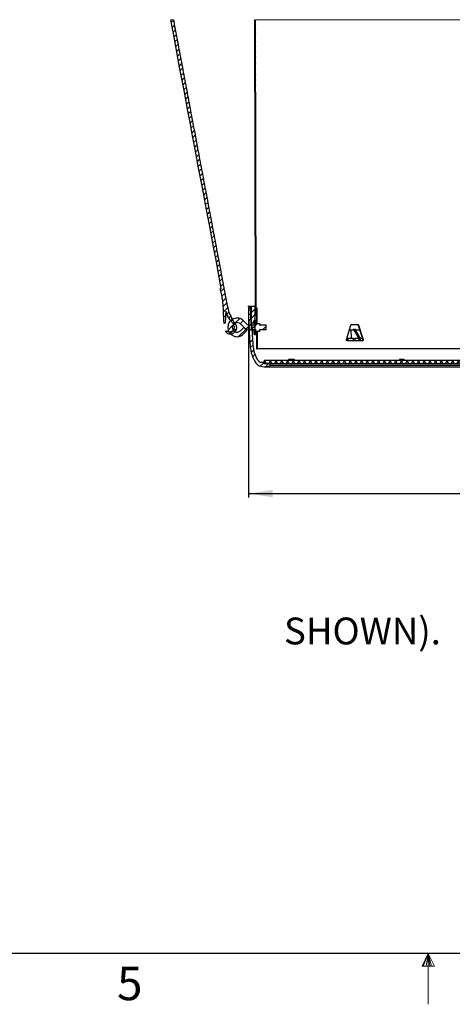
# Model space of a CAD drawing. Units: inches. Extents: x 2 to 154, y 1 to 99.
# Drawn here: x 65 to 78, y 1 to 32 of the extents above; entities that cross this region are included whole.
import ezdxf

# ---------------------------------------------------------------- set-up
doc = ezdxf.new("R2010")
doc.units = ezdxf.units.IN
doc.header["$MEASUREMENT"] = 0
doc.header["$PDSIZE"] = -1
doc.layers.add('SLD-0', color=7, linetype='Continuous')
doc.styles.add('SLDTEXTSTYLE0', font='TXT', dxfattribs={"width": 0.75})
doc.dimstyles.new('SLDDIMSTYLE0', dxfattribs={"dimtxt": 0.75, "dimasz": 0.13, "dimexe": 0, "dimexo": 0.0625, "dimgap": 0.1875, "dimtad": 0, "dimtih": 1, "dimtoh": 1, "dimdec": 0, "dimrnd": 1e-09, "dimzin": 12, "dimdsep": 46, "dimtxsty": 'SLDTEXTSTYLE0', "dimblk1": 'NONE', "dimblk2": 'NONE', "dimsah": 1, "dimcen": 0.09, "dimadec": 0, "dimazin": 3, "dimtfac": 1, "dimtofl": 0, "dimtmove": 0, "dimatfit": 3, "dimldrblk": 'NONE', "dimfxl": 0, "dimfrac": 2, "dimtolj": 1, "dimtzin": 12, "dimarcsym": 0})

# ---------------------------------------------------------------- blocks, each defined once
blk = doc.blocks.new('SW_HATCH_2')
at = {"layer": 'SLD-0', "color": 7, "linetype": 'Continuous', "lineweight": 18}
for p, q in [((-23.462, 0.049), (-23.531, -0.02)), ((0, 0), (-0.02, -0.02)), ((2.545, 0.07), (2.529, 0.054)), ((-23.434, -0.1), (-23.503, -0.169)), ((-23.406, -0.248), (-23.475, -0.318)), ((-20.914, -0.054), (-20.934, -0.074)), ((-20.914, -0.197), (-20.934, -0.177)), ((-20.913, -0.231), (-20.933, -0.251)), ((0, -0.074), (-0.02, -0.054)), ((0, -0.177), (-0.02, -0.197)), ((0, -0.251), (-0.02, -0.231)), ((2.549, -0.28), (2.447, -0.381)), ((2.59, -0.062), (2.488, -0.163)), ((-23.378, -0.397), (-23.447, -0.466)), ((-23.35, -0.546), (-23.419, -0.615)), ((-20.913, -0.374), (-20.933, -0.354)), ((-20.913, -0.407), (-20.933, -0.427)), ((-20.913, -0.551), (-20.933, -0.531)), ((-20.913, -0.584), (-20.933, -0.604)), ((-0.001, -0.354), (-0.021, -0.374)), ((-0.001, -0.531), (-0.021, -0.551)), ((2.508, -0.497), (2.407, -0.599)), ((-23.322, -0.695), (-23.391, -0.764)), ((-23.294, -0.844), (-23.363, -0.913)), ((-20.913, -0.76), (-20.933, -0.78)), ((-20.912, -0.905), (-20.932, -0.885)), ((-0.001, -0.885), (-0.022, -0.905)), ((-0.001, -0.708), (-0.021, -0.728)), ((-0.001, -0.78), (-0.021, -0.76)), ((2.467, -0.715), (2.366, -0.816)), ((-23.266, -0.993), (-23.336, -1.062)), ((-23.238, -1.141), (-23.308, -1.21)), ((-20.912, -0.937), (-20.932, -0.956)), ((-20.912, -1.082), (-20.932, -1.062)), ((-20.912, -1.113), (-20.932, -1.133)), ((-0.002, -0.956), (-0.022, -0.937)), ((-0.002, -1.062), (-0.022, -1.082)), ((2.385, -1.151), (2.284, -1.252)), ((2.426, -0.933), (2.325, -1.034)), ((-23.21, -1.29), (-23.28, -1.359)), ((-23.182, -1.439), (-23.252, -1.508)), ((-20.912, -1.26), (-20.932, -1.24)), ((-20.912, -1.289), (-20.932, -1.309)), ((-20.911, -1.466), (-20.931, -1.486)), ((-0.002, -1.24), (-0.022, -1.26)), ((-0.002, -1.417), (-0.022, -1.437)), ((-0.002, -1.486), (-0.022, -1.466)), ((2.344, -1.368), (2.243, -1.469)), ((-23.154, -1.588), (-23.224, -1.657)), ((-23.127, -1.737), (-23.196, -1.806)), ((-20.911, -1.614), (-20.931, -1.594)), ((-20.911, -1.642), (-20.931, -1.662)), ((-20.911, -1.791), (-20.931, -1.771)), ((-20.911, -1.819), (-20.931, -1.839)), ((-0.003, -1.594), (-0.023, -1.614)), ((-0.003, -1.662), (-0.023, -1.642)), ((-0.003, -1.771), (-0.023, -1.791)), ((2.262, -1.804), (2.161, -1.905)), ((2.303, -1.586), (2.202, -1.687)), ((-23.099, -1.885), (-23.168, -1.954)), ((-23.071, -2.034), (-23.14, -2.103)), ((-20.911, -1.968), (-20.931, -1.948)), ((-20.911, -1.995), (-20.93, -2.015)), ((-0.004, -2.125), (-0.024, -2.145)), ((-0.003, -1.948), (-0.023, -1.968)), ((2.221, -2.021), (2.12, -2.123)), ((-23.043, -2.183), (-23.112, -2.252)), ((-23.015, -2.332), (-23.084, -2.401)), ((-20.91, -2.172), (-20.93, -2.192)), ((-20.91, -2.322), (-20.93, -2.302)), ((-20.91, -2.348), (-20.93, -2.368)), ((-0.004, -2.192), (-0.024, -2.172)), ((-0.004, -2.302), (-0.024, -2.322)), ((-0.004, -2.368), (-0.024, -2.348)), ((2.18, -2.239), (2.079, -2.34)), ((-22.987, -2.481), (-23.056, -2.55)), ((-22.959, -2.629), (-23.028, -2.699)), ((-20.91, -2.499), (-20.93, -2.479)), ((-20.91, -2.525), (-20.93, -2.545)), ((-20.909, -2.676), (-20.929, -2.656)), ((-20.909, -2.701), (-20.929, -2.721)), ((-0.004, -2.479), (-0.024, -2.499)), ((-0.004, -2.656), (-0.024, -2.676)), ((2.099, -2.674), (1.997, -2.776)), ((2.139, -2.457), (2.038, -2.558)), ((-22.931, -2.778), (-23, -2.847)), ((-22.903, -2.927), (-22.972, -2.996)), ((-20.909, -2.878), (-20.929, -2.898)), ((-20.909, -3.03), (-20.929, -3.01)), ((-20.909, -3.054), (-20.929, -3.074)), ((-0.005, -2.833), (-0.025, -2.853)), ((-0.005, -2.898), (-0.025, -2.878)), ((-0.005, -3.01), (-0.025, -3.03)), ((-0.005, -3.074), (-0.025, -3.054)), ((2.058, -2.892), (1.956, -2.993)), ((-22.875, -3.076), (-22.944, -3.145)), ((-22.847, -3.225), (-22.916, -3.294)), ((-20.908, -3.207), (-20.929, -3.187)), ((-20.908, -3.231), (-20.928, -3.251)), ((-20.908, -3.384), (-20.928, -3.364)), ((-0.006, -3.364), (-0.026, -3.384)), ((-0.005, -3.187), (-0.025, -3.207)), ((1.976, -3.328), (1.875, -3.429)), ((2.017, -3.11), (1.915, -3.211)), ((-22.819, -3.373), (-22.888, -3.443)), ((-22.791, -3.522), (-22.86, -3.591)), ((-20.908, -3.407), (-20.928, -3.427)), ((-20.908, -3.584), (-20.928, -3.604)), ((-0.006, -3.541), (-0.026, -3.561)), ((-0.006, -3.604), (-0.026, -3.584)), ((1.935, -3.545), (1.834, -3.646)), ((-22.763, -3.671), (-22.832, -3.74)), ((-22.735, -3.82), (-22.804, -3.889)), ((-22.707, -3.969), (-22.776, -4.038)), ((-20.908, -3.739), (-20.928, -3.719)), ((-20.908, -3.76), (-20.928, -3.78)), ((-20.907, -3.916), (-20.927, -3.896)), ((-20.907, -3.937), (-20.927, -3.957)), ((-0.006, -3.896), (-0.027, -3.916)), ((-0.006, -3.719), (-0.026, -3.739)), ((-0.006, -3.78), (-0.026, -3.76)), ((1.894, -3.763), (1.793, -3.864)), ((-22.679, -4.117), (-22.748, -4.187)), ((-22.651, -4.266), (-22.72, -4.335)), ((-20.907, -4.093), (-20.927, -4.073)), ((-20.907, -4.113), (-20.927, -4.133)), ((-0.007, -4.073), (-0.027, -4.093)), ((-0.007, -4.25), (-0.027, -4.27)), ((1.812, -4.198), (1.711, -4.3)), ((1.853, -3.981), (1.752, -4.082)), ((-22.623, -4.415), (-22.692, -4.484)), ((-22.595, -4.564), (-22.664, -4.633)), ((-20.907, -4.29), (-20.927, -4.31)), ((-20.906, -4.447), (-20.926, -4.427)), ((-20.906, -4.466), (-20.926, -4.486)), ((-0.007, -4.31), (-0.027, -4.29)), ((-0.007, -4.427), (-0.027, -4.447)), ((-0.007, -4.486), (-0.027, -4.466)), ((1.771, -4.416), (1.67, -4.517)), ((-22.567, -4.713), (-22.636, -4.782)), ((-22.539, -4.861), (-22.608, -4.931)), ((-20.906, -4.624), (-20.926, -4.604)), ((-20.906, -4.643), (-20.926, -4.663)), ((-20.906, -4.801), (-20.926, -4.781)), ((-20.906, -4.819), (-20.926, -4.839)), ((-0.008, -4.604), (-0.028, -4.624)), ((-0.008, -4.781), (-0.028, -4.801)), ((1.689, -4.851), (1.588, -4.953)), ((1.73, -4.634), (1.629, -4.735)), ((-22.511, -5.01), (-22.58, -5.079)), ((-22.483, -5.159), (-22.552, -5.228)), ((-20.906, -4.996), (-20.925, -5.016)), ((-20.905, -5.155), (-20.925, -5.135)), ((-20.905, -5.172), (-20.925, -5.192)), ((-0.009, -5.135), (-0.029, -5.155)), ((-0.009, -5.192), (-0.029, -5.172)), ((-0.008, -4.958), (-0.028, -4.978)), ((-0.008, -5.016), (-0.028, -4.996)), ((1.648, -5.069), (1.547, -5.17)), ((-22.455, -5.308), (-22.524, -5.377)), ((-22.427, -5.457), (-22.496, -5.526)), ((-20.905, -5.332), (-20.925, -5.312)), ((-20.905, -5.349), (-20.925, -5.369)), ((-20.905, -5.509), (-20.925, -5.489)), ((-0.009, -5.312), (-0.029, -5.332)), ((-0.009, -5.489), (-0.029, -5.509)), ((1.567, -5.504), (1.465, -5.606)), ((1.607, -5.287), (1.506, -5.388)), ((-22.399, -5.605), (-22.468, -5.675)), ((-22.371, -5.754), (-22.44, -5.823)), ((-20.905, -5.525), (-20.925, -5.545)), ((-20.904, -5.702), (-20.924, -5.722)), ((-0.01, -5.722), (-0.03, -5.702)), ((-0.009, -5.666), (-0.029, -5.686)), ((1.526, -5.722), (1.424, -5.823)), ((-22.343, -5.903), (-22.412, -5.972)), ((-22.315, -6.052), (-22.385, -6.121)), ((-20.904, -5.863), (-20.924, -5.843)), ((-20.904, -5.878), (-20.924, -5.898)), ((-20.904, -6.04), (-20.924, -6.02)), ((-20.904, -6.055), (-20.924, -6.074)), ((-0.01, -5.843), (-0.03, -5.863)), ((-0.01, -5.898), (-0.03, -5.878)), ((-0.01, -6.02), (-0.03, -6.04)), ((1.485, -5.94), (1.384, -6.041)), ((-22.287, -6.201), (-22.357, -6.27)), ((-22.259, -6.349), (-22.329, -6.419)), ((-20.903, -6.218), (-20.924, -6.198)), ((-20.903, -6.231), (-20.923, -6.251)), ((-20.903, -6.407), (-20.923, -6.427)), ((-0.011, -6.375), (-0.031, -6.395)), ((-0.011, -6.427), (-0.031, -6.407)), ((-0.01, -6.198), (-0.03, -6.218)), ((1.403, -6.375), (1.302, -6.477)), ((1.444, -6.158), (1.343, -6.259)), ((-22.231, -6.498), (-22.301, -6.567)), ((-22.203, -6.647), (-22.273, -6.716)), ((-20.903, -6.572), (-20.923, -6.552)), ((-20.903, -6.584), (-20.923, -6.604)), ((-20.903, -6.749), (-20.923, -6.729)), ((-0.011, -6.552), (-0.031, -6.572)), ((-0.011, -6.604), (-0.031, -6.584)), ((-0.011, -6.729), (-0.031, -6.749)), ((1.362, -6.593), (1.261, -6.694)), ((-22.175, -6.796), (-22.245, -6.865)), ((-22.147, -6.945), (-22.217, -7.014)), ((-20.903, -6.76), (-20.923, -6.78)), ((-20.902, -6.926), (-20.922, -6.906)), ((-20.902, -6.937), (-20.922, -6.957)), ((-0.012, -6.906), (-0.032, -6.926)), ((1.28, -7.028), (1.179, -7.13)), ((1.321, -6.811), (1.22, -6.912)), ((-22.12, -7.094), (-22.189, -7.163)), ((-22.092, -7.242), (-22.161, -7.312)), ((-20.902, -7.113), (-20.922, -7.133)), ((-20.902, -7.28), (-20.922, -7.26)), ((-20.902, -7.29), (-20.922, -7.31)), ((-0.012, -7.083), (-0.032, -7.103)), ((-0.012, -7.133), (-0.032, -7.113)), ((-0.012, -7.26), (-0.032, -7.28)), ((-0.012, -7.31), (-0.032, -7.29)), ((1.239, -7.246), (1.138, -7.347)), ((-22.064, -7.391), (-22.133, -7.46)), ((-22.036, -7.54), (-22.105, -7.609)), ((-20.901, -7.457), (-20.921, -7.437)), ((-20.901, -7.466), (-20.921, -7.486)), ((-20.901, -7.634), (-20.921, -7.614)), ((-20.901, -7.643), (-20.921, -7.663)), ((-0.013, -7.614), (-0.033, -7.634)), ((-0.012, -7.437), (-0.032, -7.457)), ((1.198, -7.464), (1.097, -7.565)), ((-22.008, -7.689), (-22.077, -7.758)), ((-21.98, -7.838), (-22.049, -7.907)), ((-20.901, -7.819), (-20.921, -7.839)), ((-0.013, -7.791), (-0.033, -7.811)), ((-0.013, -7.839), (-0.033, -7.819)), ((1.116, -7.899), (1.015, -8)), ((1.157, -7.681), (1.056, -7.783)), ((-21.952, -7.986), (-22.021, -8.056)), ((-21.924, -8.135), (-21.993, -8.204)), ((-20.901, -7.988), (-20.921, -7.968)), ((-20.901, -7.996), (-20.92, -8.016)), ((-20.9, -8.165), (-20.92, -8.145)), ((-20.9, -8.172), (-20.92, -8.192)), ((-0.014, -8.145), (-0.034, -8.165)), ((-0.013, -7.968), (-0.033, -7.988)), ((-0.013, -8.016), (-0.033, -7.996)), ((1.076, -8.117), (0.974, -8.218)), ((-21.896, -8.284), (-21.99, -8.378)), ((-21.868, -8.433), (-21.959, -8.524)), ((-20.9, -8.342), (-20.92, -8.322)), ((-20.9, -8.349), (-20.92, -8.369)), ((-20.9, -8.525), (-20.92, -8.545)), ((-0.014, -8.322), (-0.034, -8.342)), ((-0.014, -8.499), (-0.034, -8.519)), ((-0.014, -8.545), (-0.034, -8.525)), ((0.994, -8.552), (0.85, -8.696)), ((1.035, -8.335), (0.902, -8.468)), ((-21.84, -8.582), (-21.935, -8.677)), ((-21.809, -8.727), (-21.919, -8.838)), ((-21.033, -8.836), (-21.057, -8.86)), ((-20.899, -8.697), (-20.919, -8.677)), ((-20.899, -8.702), (-20.919, -8.722)), ((-20.899, -8.874), (-20.919, -8.854)), ((-0.015, -8.722), (-0.035, -8.702)), ((-0.015, -8.854), (-0.035, -8.874)), ((-0.014, -8.677), (-0.035, -8.697)), ((0.003, -8.836), (-0.001, -8.84)), ((0.18, -8.836), (0.136, -8.88)), ((0.958, -8.765), (0.771, -8.952)), ((-21.878, -8.974), (-21.91, -9.006)), ((-21.846, -9.118), (-21.904, -9.176)), ((-21.777, -8.873), (-21.878, -8.974)), ((-21.734, -9.006), (-21.808, -9.08)), ((-21.683, -9.132), (-21.749, -9.198)), ((-21.07, -8.872), (-21.135, -8.938)), ((-21.064, -9.043), (-21.133, -9.112)), ((-20.932, -8.912), (-21.057, -9.037)), ((-20.932, -9.088), (-21.057, -9.213)), ((-20.899, -8.878), (-20.903, -8.883)), ((0.124, -8.892), (-0.001, -9.017)), ((0.124, -9.069), (-0.001, -9.194)), ((0.198, -9.171), (0.123, -9.246)), ((0.201, -8.992), (0.129, -9.063)), ((0.768, -9.132), (0.68, -9.219)), ((0.929, -8.97), (0.834, -9.065)), ((0.932, -9.145), (0.85, -9.227)), ((-21.629, -9.431), (-21.769, -9.571)), ((-21.632, -9.258), (-21.675, -9.301)), ((-21.409, -9.212), (-21.549, -9.352)), ((-21.296, -9.276), (-21.396, -9.375)), ((-21.086, -9.419), (-21.204, -9.536)), ((-21.058, -9.214), (-21.128, -9.284)), ((-21.052, -9.385), (-21.121, -9.454)), ((-20.932, -9.265), (-21.057, -9.39)), ((-20.932, -9.442), (-21.056, -9.566)), ((-20.855, -9.364), (-21.05, -9.559)), ((-20.934, -9.267), (-20.964, -9.297)), ((-20.592, -9.455), (-20.696, -9.559)), ((-0.227, -9.419), (-0.342, -9.534)), ((0.127, -9.419), (-0.013, -9.559)), ((0.124, -9.246), (-0.001, -9.371)), ((0.124, -9.422), (-0.001, -9.547)), ((0.191, -9.355), (0.088, -9.458)), ((0.52, -9.202), (0.164, -9.559)), ((0.776, -9.3), (0.677, -9.4)), ((0.837, -9.416), (0.682, -9.571)), ((0.938, -9.315), (0.893, -9.36)), ((-21.606, -9.585), (-21.722, -9.701)), ((-21.606, -9.585), (-21.705, -9.684)), ((-21.22, -9.553), (-21.441, -9.774)), ((-0.017, -9.563), (-0.068, -9.614)), ((0.03, -9.692), (0.011, -9.712)), ((0.468, -9.608), (0.368, -9.708)), ((0.64, -9.613), (0.484, -9.769)), ((0.67, -9.583), (0.629, -9.624)), ((0.808, -9.622), (0.732, -9.698)), ((-21.002, -9.865), (-21.094, -9.957)), ((-20.989, -10.029), (-21.079, -10.119)), ((0.163, -9.913), (0.056, -10.02)), ((-20.969, -10.186), (-21.05, -10.267)), ((-20.93, -10.323), (-21.006, -10.4)), ((0.097, -10.333), (-0.117, -10.547)), ((0.147, -10.107), (0.025, -10.228)), ((-20.683, -10.607), (-20.774, -10.697)), ((-20.579, -10.503), (-20.654, -10.578)), ((-20.654, -10.533), (-20.574, -10.613)), ((-20.512, -10.613), (-20.613, -10.713)), ((-20.402, -10.503), (-20.512, -10.613)), ((-20.507, -10.503), (-20.397, -10.613)), ((-20.225, -10.503), (-20.335, -10.613)), ((-20.331, -10.503), (-20.221, -10.613)), ((-20.049, -10.503), (-20.159, -10.613)), ((-20.154, -10.503), (-20.044, -10.613)), ((-19.872, -10.503), (-19.982, -10.613)), ((-19.977, -10.503), (-19.867, -10.613)), ((-19.695, -10.503), (-19.805, -10.613)), ((-19.8, -10.503), (-19.69, -10.613)), ((-19.518, -10.503), (-19.628, -10.613)), ((-19.624, -10.503), (-19.514, -10.613)), ((-19.342, -10.503), (-19.452, -10.613)), ((-19.447, -10.503), (-19.337, -10.613)), ((-19.165, -10.503), (-19.275, -10.613)), ((-19.27, -10.503), (-19.16, -10.613)), ((-18.988, -10.503), (-19.098, -10.613)), ((-19.093, -10.503), (-18.983, -10.613)), ((-18.811, -10.503), (-18.921, -10.613)), ((-18.916, -10.503), (-18.806, -10.613)), ((-18.634, -10.503), (-18.744, -10.613)), ((-18.74, -10.503), (-18.63, -10.613)), ((-18.458, -10.503), (-18.568, -10.613)), ((-18.563, -10.503), (-18.453, -10.613)), ((-18.281, -10.503), (-18.391, -10.613)), ((-18.386, -10.503), (-18.276, -10.613)), ((-18.104, -10.503), (-18.214, -10.613)), ((-18.209, -10.503), (-18.099, -10.613)), ((-17.927, -10.503), (-18.037, -10.613)), ((-18.033, -10.503), (-17.923, -10.613)), ((-17.751, -10.503), (-17.861, -10.613)), ((-17.856, -10.503), (-17.746, -10.613)), ((-17.574, -10.503), (-17.684, -10.613)), ((-17.679, -10.503), (-17.569, -10.613)), ((-17.397, -10.503), (-17.507, -10.613)), ((-17.502, -10.503), (-17.392, -10.613)), ((-17.22, -10.503), (-17.33, -10.613)), ((-17.325, -10.503), (-17.215, -10.613)), ((-17.043, -10.503), (-17.153, -10.613)), ((-17.149, -10.503), (-17.039, -10.613)), ((-16.867, -10.503), (-16.977, -10.613)), ((-16.972, -10.503), (-16.862, -10.613)), ((-16.69, -10.503), (-16.8, -10.613)), ((-16.795, -10.503), (-16.685, -10.613)), ((-16.513, -10.503), (-16.623, -10.613)), ((-16.618, -10.503), (-16.508, -10.613)), ((-16.336, -10.503), (-16.446, -10.613)), ((-16.442, -10.503), (-16.332, -10.613)), ((-16.16, -10.503), (-16.27, -10.613)), ((-16.265, -10.503), (-16.155, -10.613)), ((-15.983, -10.503), (-16.093, -10.613)), ((-16.088, -10.503), (-15.978, -10.613)), ((-15.806, -10.503), (-15.916, -10.613)), ((-15.911, -10.503), (-15.801, -10.613)), ((-15.629, -10.503), (-15.739, -10.613)), ((-15.734, -10.503), (-15.624, -10.613)), ((-15.452, -10.503), (-15.562, -10.613)), ((-15.558, -10.503), (-15.448, -10.613)), ((-15.276, -10.503), (-15.386, -10.613)), ((-15.381, -10.503), (-15.271, -10.613)), ((-15.099, -10.503), (-15.209, -10.613)), ((-15.204, -10.503), (-15.094, -10.613)), ((-14.922, -10.503), (-15.032, -10.613)), ((-15.027, -10.503), (-14.917, -10.613)), ((-14.745, -10.503), (-14.855, -10.613)), ((-14.851, -10.503), (-14.741, -10.613)), ((-14.569, -10.503), (-14.679, -10.613)), ((-14.674, -10.503), (-14.564, -10.613)), ((-14.392, -10.503), (-14.502, -10.613)), ((-14.497, -10.503), (-14.387, -10.613)), ((-14.215, -10.503), (-14.325, -10.613)), ((-14.32, -10.503), (-14.21, -10.613)), ((-14.038, -10.503), (-14.148, -10.613)), ((-14.143, -10.503), (-14.033, -10.613)), ((-13.861, -10.503), (-13.971, -10.613)), ((-13.967, -10.503), (-13.857, -10.613)), ((-13.685, -10.503), (-13.795, -10.613)), ((-13.79, -10.503), (-13.68, -10.613)), ((-13.508, -10.503), (-13.618, -10.613)), ((-13.613, -10.503), (-13.503, -10.613)), ((-13.331, -10.503), (-13.441, -10.613)), ((-13.436, -10.503), (-13.326, -10.613)), ((-13.154, -10.503), (-13.264, -10.613)), ((-13.26, -10.503), (-13.15, -10.613)), ((-12.978, -10.503), (-13.088, -10.613)), ((-13.083, -10.503), (-12.973, -10.613)), ((-12.801, -10.503), (-12.911, -10.613)), ((-12.906, -10.503), (-12.796, -10.613)), ((-12.624, -10.503), (-12.734, -10.613)), ((-12.729, -10.503), (-12.619, -10.613)), ((-12.447, -10.503), (-12.557, -10.613)), ((-12.552, -10.503), (-12.442, -10.613)), ((-12.27, -10.503), (-12.38, -10.613)), ((-12.376, -10.503), (-12.266, -10.613)), ((-12.094, -10.503), (-12.204, -10.613)), ((-12.199, -10.503), (-12.089, -10.613)), ((-11.917, -10.503), (-12.027, -10.613)), ((-12.022, -10.503), (-11.912, -10.613)), ((-11.74, -10.503), (-11.85, -10.613)), ((-11.845, -10.503), (-11.735, -10.613)), ((-11.563, -10.503), (-11.673, -10.613)), ((-11.669, -10.503), (-11.559, -10.613)), ((-11.387, -10.503), (-11.497, -10.613)), ((-11.492, -10.503), (-11.382, -10.613)), ((-11.21, -10.503), (-11.32, -10.613)), ((-11.315, -10.503), (-11.205, -10.613)), ((-11.033, -10.503), (-11.143, -10.613)), ((-11.138, -10.503), (-11.028, -10.613)), ((-10.856, -10.503), (-10.966, -10.613)), ((-10.961, -10.503), (-10.851, -10.613)), ((-10.679, -10.503), (-10.789, -10.613)), ((-10.785, -10.503), (-10.675, -10.613)), ((-10.503, -10.503), (-10.613, -10.613)), ((-10.608, -10.503), (-10.498, -10.613)), ((-10.326, -10.503), (-10.436, -10.613)), ((-10.431, -10.503), (-10.321, -10.613)), ((-10.149, -10.503), (-10.259, -10.613)), ((-10.254, -10.503), (-10.144, -10.613)), ((-9.972, -10.503), (-10.082, -10.613)), ((-10.078, -10.503), (-9.968, -10.613)), ((-9.796, -10.503), (-9.906, -10.613)), ((-9.901, -10.503), (-9.791, -10.613)), ((-9.619, -10.503), (-9.729, -10.613)), ((-9.724, -10.503), (-9.614, -10.613)), ((-9.442, -10.503), (-9.552, -10.613)), ((-9.547, -10.503), (-9.437, -10.613)), ((-9.265, -10.503), (-9.375, -10.613)), ((-9.37, -10.503), (-9.26, -10.613)), ((-9.088, -10.503), (-9.198, -10.613)), ((-9.194, -10.503), (-9.084, -10.613)), ((-8.912, -10.503), (-9.022, -10.613)), ((-9.017, -10.503), (-8.907, -10.613)), ((-8.735, -10.503), (-8.845, -10.613)), ((-8.84, -10.503), (-8.73, -10.613)), ((-8.558, -10.503), (-8.668, -10.613)), ((-8.663, -10.503), (-8.553, -10.613)), ((-8.381, -10.503), (-8.491, -10.613)), ((-8.487, -10.503), (-8.377, -10.613)), ((-8.205, -10.503), (-8.315, -10.613)), ((-8.31, -10.503), (-8.2, -10.613)), ((-8.028, -10.503), (-8.138, -10.613)), ((-8.133, -10.503), (-8.023, -10.613)), ((-7.851, -10.503), (-7.961, -10.613)), ((-7.956, -10.503), (-7.846, -10.613)), ((-7.674, -10.503), (-7.784, -10.613)), ((-7.779, -10.503), (-7.669, -10.613)), ((-7.498, -10.503), (-7.608, -10.613)), ((-7.603, -10.503), (-7.493, -10.613)), ((-7.321, -10.503), (-7.431, -10.613)), ((-7.426, -10.503), (-7.316, -10.613)), ((-7.144, -10.503), (-7.254, -10.613)), ((-7.249, -10.503), (-7.139, -10.613)), ((-6.967, -10.503), (-7.077, -10.613)), ((-7.072, -10.503), (-6.962, -10.613)), ((-6.79, -10.503), (-6.9, -10.613)), ((-6.896, -10.503), (-6.786, -10.613)), ((-6.614, -10.503), (-6.724, -10.613)), ((-6.719, -10.503), (-6.609, -10.613)), ((-6.437, -10.503), (-6.547, -10.613)), ((-6.542, -10.503), (-6.432, -10.613)), ((-6.26, -10.503), (-6.37, -10.613)), ((-6.365, -10.503), (-6.255, -10.613)), ((-6.083, -10.503), (-6.193, -10.613)), ((-6.188, -10.503), (-6.078, -10.613)), ((-5.907, -10.503), (-6.017, -10.613)), ((-6.012, -10.503), (-5.902, -10.613)), ((-5.73, -10.503), (-5.84, -10.613)), ((-5.835, -10.503), (-5.725, -10.613)), ((-5.553, -10.503), (-5.663, -10.613)), ((-5.658, -10.503), (-5.548, -10.613)), ((-5.376, -10.503), (-5.486, -10.613)), ((-5.481, -10.503), (-5.371, -10.613)), ((-5.199, -10.503), (-5.309, -10.613)), ((-5.305, -10.503), (-5.195, -10.613)), ((-5.023, -10.503), (-5.133, -10.613)), ((-5.128, -10.503), (-5.018, -10.613)), ((-4.846, -10.503), (-4.956, -10.613)), ((-4.951, -10.503), (-4.841, -10.613)), ((-4.669, -10.503), (-4.779, -10.613)), ((-4.774, -10.503), (-4.664, -10.613)), ((-4.492, -10.503), (-4.602, -10.613)), ((-4.598, -10.503), (-4.488, -10.613)), ((-4.316, -10.503), (-4.426, -10.613)), ((-4.421, -10.503), (-4.311, -10.613)), ((-4.139, -10.503), (-4.249, -10.613)), ((-4.244, -10.503), (-4.134, -10.613)), ((-3.962, -10.503), (-4.072, -10.613)), ((-4.067, -10.503), (-3.957, -10.613)), ((-3.785, -10.503), (-3.895, -10.613)), ((-3.89, -10.503), (-3.78, -10.613)), ((-3.608, -10.503), (-3.718, -10.613)), ((-3.714, -10.503), (-3.604, -10.613)), ((-3.432, -10.503), (-3.542, -10.613)), ((-3.537, -10.503), (-3.427, -10.613)), ((-3.255, -10.503), (-3.365, -10.613)), ((-3.36, -10.503), (-3.25, -10.613)), ((-3.078, -10.503), (-3.188, -10.613)), ((-3.183, -10.503), (-3.073, -10.613)), ((-2.901, -10.503), (-3.011, -10.613)), ((-3.007, -10.503), (-2.897, -10.613)), ((-2.725, -10.503), (-2.835, -10.613)), ((-2.83, -10.503), (-2.72, -10.613)), ((-2.548, -10.503), (-2.658, -10.613)), ((-2.653, -10.503), (-2.543, -10.613)), ((-2.371, -10.503), (-2.481, -10.613)), ((-2.476, -10.503), (-2.366, -10.613)), ((-2.194, -10.503), (-2.304, -10.613)), ((-2.299, -10.503), (-2.189, -10.613)), ((-2.017, -10.503), (-2.127, -10.613)), ((-2.123, -10.503), (-2.013, -10.613)), ((-1.841, -10.503), (-1.951, -10.613)), ((-1.946, -10.503), (-1.836, -10.613)), ((-1.664, -10.503), (-1.774, -10.613)), ((-1.769, -10.503), (-1.659, -10.613)), ((-1.487, -10.503), (-1.597, -10.613)), ((-1.592, -10.503), (-1.482, -10.613)), ((-1.31, -10.503), (-1.42, -10.613)), ((-1.416, -10.503), (-1.306, -10.613)), ((-1.134, -10.503), (-1.244, -10.613)), ((-1.239, -10.503), (-1.129, -10.613)), ((-0.957, -10.503), (-1.067, -10.613)), ((-1.062, -10.503), (-0.952, -10.613)), ((-0.78, -10.503), (-0.89, -10.613)), ((-0.885, -10.503), (-0.775, -10.613)), ((-0.603, -10.503), (-0.713, -10.613)), ((-0.708, -10.503), (-0.598, -10.613)), ((-0.426, -10.503), (-0.536, -10.613)), ((-0.532, -10.503), (-0.422, -10.613)), ((-0.36, -10.613), (-0.433, -10.686)), ((-0.28, -10.533), (-0.36, -10.613)), ((-0.355, -10.503), (-0.28, -10.578)), ((-0.144, -10.573), (-0.285, -10.715))]:
    blk.add_line(p, q, dxfattribs=at)
blk = doc.blocks.new('SW_NOTE_0_26')
at = {"layer": 'SLD-0', "color": 0, "insert": (0, 1.074), "char_height": 0.8333, "attachment_point": 1, "style": 'SLDTEXTSTYLE0'}
blk.add_mtext('SHOWN).', dxfattribs=at)
blk = doc.blocks.new('_D_12')
at = {"layer": 'SLD-0', "color": 7}
for p, q in [((72.111, 22.728), (72.111, 16.837)), ((93.449, 22.728), (93.449, 16.837)), ((82.354, 18.057), (82.126, 18.057)), ((82.126, 18.057), (82.126, 16.866)), ((84.016, 18.057), (84.245, 18.057)), ((84.245, 18.057), (84.245, 16.866)), ((72.111, 16.962), (81.413, 16.962)), ((82.126, 16.866), (82.354, 16.866)), ((84.245, 16.866), (84.016, 16.866)), ((93.449, 16.962), (84.958, 16.962))]:
    blk.add_line(p, q, dxfattribs=at)
for points in [[(72.111, 16.962), (72.861, 16.846), (72.861, 17.077)], [(93.449, 16.962), (92.699, 17.077), (92.699, 16.846)]]:
    blk.add_solid(points, dxfattribs=at)
at = {"layer": 'SLD-0', "color": 7, "char_height": 0.75, "attachment_point": 1, "style": 'SLDTEXTSTYLE0'}
for s, insert in [('542', (82.354, 17.833)), ('21 3/8"', (81.565, 16.68))]:
    blk.add_mtext(s, dxfattribs=dict(at, insert=insert))
blk = doc.blocks.new('_None')

msp = doc.modelspace()

# ---------------------------------------------------------------- linework, layer by layer
at = {"layer": 'SLD-0', "color": 7, "linetype": 'Continuous', "lineweight": 18}
for p, q in [((69.781, 31.683), (69.699, 31.683)), ((93.247, 31.683), (72.313, 31.683)), ((77.685, 2.671), (77.496, 2.286)), ((77.685, 2.671), (77.533, 2.286)), ((77.685, 2.671), (77.62, 2.286)), ((77.685, 2.671), (77.685, 1.096)), ((77.685, 2.671), (77.883, 2.286)), ((77.685, 2.671), (77.789, 2.286)), ((77.685, 2.671), (77.743, 2.286)), ((77.496, 2.286), (77.883, 2.286))]:
    msp.add_line(p, q, dxfattribs=at)
at = {"layer": 'SLD-0', "color": 7, "linetype": 'Continuous', "lineweight": 25}
for p, q in [((69.73, 31.517), (69.699, 31.683)), ((69.779, 31.256), (69.73, 31.517)), ((72.328, 22.731), (72.313, 31.683)), ((72.348, 22.731), (72.333, 31.683)), ((69.877, 30.734), (69.779, 31.256)), ((69.975, 30.212), (69.877, 30.734)), ((70.024, 29.951), (69.975, 30.212)), ((70.122, 29.429), (70.024, 29.951)), ((70.22, 28.907), (70.122, 29.429)), ((70.318, 28.386), (70.22, 28.907)), ((70.367, 28.125), (70.318, 28.386)), ((70.466, 27.603), (70.367, 28.125)), ((70.564, 27.081), (70.466, 27.603)), ((70.662, 26.559), (70.564, 27.081)), ((70.711, 26.298), (70.662, 26.559)), ((70.809, 25.776), (70.711, 26.298)), ((70.907, 25.254), (70.809, 25.776)), ((71.005, 24.732), (70.907, 25.254)), ((71.103, 24.211), (71.005, 24.732)), ((71.201, 23.689), (71.103, 24.211)), ((71.268, 23.332), (71.201, 23.689)), ((71.268, 23.332), (71.236, 23.324)), ((72.176, 22.778), (72.111, 22.778)), ((72.196, 22.195), (72.176, 22.778)), ((72.189, 22.778), (72.176, 22.778)), ((72.189, 22.778), (72.189, 22.048)), ((72.314, 22.778), (72.189, 22.778)), ((72.314, 22.048), (72.314, 22.778)), ((72.314, 22.778), (72.328, 22.778)), ((72.328, 22.731), (72.348, 22.731)), ((72.348, 22.731), (72.374, 22.731)), ((72.354, 22.731), (72.355, 22.25)), ((72.374, 22.731), (72.375, 22.25)), ((71.339, 22.519), (71.336, 22.605)), ((71.342, 22.443), (71.339, 22.519)), ((71.346, 22.376), (71.342, 22.443)), ((71.35, 22.322), (71.346, 22.376)), ((71.393, 22.376), (71.388, 22.321)), ((71.398, 22.442), (71.393, 22.376)), ((71.402, 22.519), (71.398, 22.442)), ((71.406, 22.605), (71.402, 22.519)), ((71.548, 22.33), (71.55, 22.328)), ((71.588, 22.297), (71.557, 22.333)), ((71.614, 22.377), (71.583, 22.427)), ((71.609, 22.37), (71.632, 22.329)), ((71.614, 22.377), (71.614, 22.377)), ((71.632, 22.329), (71.65, 22.294)), ((71.96, 22.329), (72.051, 22.237)), ((72.283, 22.217), (72.283, 22.347)), ((72.33, 22.347), (72.283, 22.347)), ((72.33, 22.242), (72.33, 22.347)), ((71.355, 22.28), (71.35, 22.322)), ((71.36, 22.251), (71.355, 22.28)), ((71.366, 22.237), (71.36, 22.251)), ((71.371, 22.237), (71.366, 22.237)), ((71.377, 22.251), (71.371, 22.237)), ((71.383, 22.279), (71.377, 22.251)), ((71.388, 22.321), (71.383, 22.279)), ((71.615, 22.27), (71.588, 22.297)), ((71.637, 22.25), (71.615, 22.27)), ((71.634, 22.211), (71.639, 22.204)), ((71.653, 22.24), (71.637, 22.25)), ((71.65, 22.294), (71.661, 22.267)), ((71.662, 22.24), (71.653, 22.24)), ((71.661, 22.267), (71.665, 22.249)), ((71.665, 22.249), (71.662, 22.24)), ((71.704, 22.251), (71.697, 22.261)), ((71.952, 22.138), (71.861, 22.23)), ((71.861, 22.019), (71.964, 22.123)), ((72.063, 22.024), (71.96, 21.92)), ((71.964, 22.123), (72.063, 22.024)), ((72.33, 22.195), (72.155, 22.195)), ((72.155, 22.055), (72.33, 22.055)), ((72.189, 22.048), (72.314, 22.048)), ((72.204, 22.187), (72.204, 22.187)), ((72.33, 22.217), (72.283, 22.217)), ((72.283, 22.048), (72.283, 22.032)), ((72.283, 21.902), (72.283, 22.032)), ((72.283, 22.032), (72.33, 22.032)), ((72.314, 22.048), (72.314, 22.048)), ((72.333, 22.25), (72.33, 22.242)), ((72.33, 22.217), (72.33, 22.195)), ((72.33, 22.055), (72.33, 22.032)), ((72.333, 22.25), (72.451, 22.25)), ((72.455, 22.242), (72.451, 22.25)), ((72.455, 22.242), (72.455, 22.195)), ((72.655, 22.195), (72.455, 22.195)), ((72.455, 22.055), (72.655, 22.055)), ((72.455, 22.055), (72.455, 22.007)), ((72.655, 22.055), (72.655, 22.195)), ((75.149, 21.752), (75.284, 22.192)), ((75.239, 22.048), (75.355, 22.048)), ((75.304, 21.781), (75.295, 22.048)), ((75.303, 22.21), (75.506, 22.21)), ((75.355, 22.078), (75.531, 21.781)), ((75.405, 22.078), (75.581, 21.781)), ((75.422, 22.048), (75.558, 22.048)), ((75.512, 22.192), (75.645, 21.781)), ((75.526, 22.192), (75.512, 22.192)), ((75.526, 22.192), (75.659, 21.781)), ((71.576, 21.914), (71.588, 21.916)), ((72.283, 21.902), (72.33, 21.902)), ((72.33, 22.007), (72.333, 22)), ((72.33, 21.902), (72.33, 22.007)), ((72.451, 22), (72.333, 22)), ((72.356, 22), (72.356, 21.46)), ((72.376, 22), (72.376, 21.46)), ((72.451, 22), (72.455, 22.007)), ((75.182, 21.781), (75.193, 21.781)), ((75.373, 21.781), (75.193, 21.781)), ((75.373, 21.71), (75.373, 21.781)), ((75.373, 21.781), (75.416, 21.781)), ((75.416, 21.781), (75.416, 21.71)), ((75.531, 21.781), (75.416, 21.781)), ((75.531, 21.781), (75.531, 21.71)), ((75.581, 21.781), (75.531, 21.781)), ((75.581, 21.781), (75.581, 21.71)), ((75.66, 21.781), (75.581, 21.781)), ((75.66, 21.71), (75.66, 21.781)), ((75.66, 21.781), (75.664, 21.781)), ((75.664, 21.71), (75.664, 21.781)), ((75.664, 21.768), (75.669, 21.752)), ((72.356, 21.46), (72.376, 21.46)), ((82.034, 21.46), (72.376, 21.46)), ((75.264, 21.71), (75.168, 21.71)), ((75.373, 21.71), (75.264, 21.71)), ((75.416, 21.71), (75.373, 21.71)), ((75.531, 21.71), (75.416, 21.71)), ((75.581, 21.71), (75.531, 21.71)), ((75.66, 21.71), (75.581, 21.71)), ((75.664, 21.71), (75.66, 21.71)), ((72.593, 21.111), (72.593, 21.001)), ((72.593, 21.111), (92.967, 21.111)), ((73.352, 21.139), (73.351, 21.133)), ((73.351, 21.133), (73.366, 21.111)), ((73.352, 21.139), (73.507, 21.139)), ((73.508, 21.111), (73.507, 21.139)), ((73.507, 21.139), (73.524, 21.139)), ((73.524, 21.139), (73.526, 21.111)), ((76.802, 21.139), (76.802, 21.133)), ((76.802, 21.139), (76.901, 21.139)), ((76.802, 21.133), (76.81, 21.111)), ((76.9, 21.111), (76.901, 21.139)), ((76.901, 21.139), (76.933, 21.139)), ((76.933, 21.139), (76.935, 21.111)), ((72.455, 21.04), (72.563, 21.04)), ((72.563, 21.04), (72.563, 21.001)), ((72.593, 21.04), (72.563, 21.04)), ((72.78, 21.001), (72.563, 21.001)), ((72.593, 21.001), (92.967, 21.001)), ((72.594, 20.899), (92.966, 20.899)), ((72.78, 20.942), (72.78, 21.001)), ((92.78, 20.942), (72.78, 20.942)), ((151.935, 2.671), (3.435, 2.671))]:
    msp.add_line(p, q, dxfattribs=at)
at = {"layer": 'SLD-0', "color": 8, "linetype": 'Continuous', "lineweight": 25}
for p, q in [((71.548, 22.33), (71.55, 22.33)), ((71.55, 22.33), (71.553, 22.331)), ((71.614, 22.377), (71.614, 22.377)), ((75.669, 21.752), (75.664, 21.752))]:
    msp.add_line(p, q, dxfattribs=at)
at = {"layer": 'SLD-0', "color": 7, "linetype": 'Continuous', "lineweight": 25}
for centre, radius, start, end in [((71.395, 22.847), 0.502, 105.1934, 108.4406), ((71.755, 22.125), 0.289, 44.9999, 315.0001), ((71.755, 22.125), 0.149, 44.9997, 315.0003), ((72.155, 22.341), 0.286, 225.0002, 269.9999), ((72.155, 22.341), 0.146, 225.0021, 269.9982), ((72.204, 22.195), 0.00788, 182.0137, 269.994), ((72.204, 22.168), 0.0197, 2.435, 89.9941), ((72.594, 21.321), 0.422, 248.6189, 296.152)]:
    msp.add_arc(centre, radius, start, end, dxfattribs=at)
at = {"layer": 'SLD-0', "color": 8, "linetype": 'Continuous', "lineweight": 25}
msp.add_arc((71.603, 22.323), 0.125, 286.6534, 324.5026, dxfattribs=at)
at = {"layer": 'SLD-0', "color": 7, "linetype": 'Continuous', "lineweight": 25}
for points, knots in [([(69.781, 31.683), (69.784, 31.667), (69.826, 31.44), (69.889, 31.106), (69.989, 30.577), (70.068, 30.154), (70.168, 29.624), (70.247, 29.201), (70.327, 28.777), (70.426, 28.248), (70.546, 27.613), (70.665, 26.978), (70.765, 26.448), (70.844, 26.025), (70.924, 25.602), (71.003, 25.178), (71.083, 24.755), (71.183, 24.225), (71.284, 23.685), (71.38, 23.174), (71.451, 22.8), (71.506, 22.576), (71.575, 22.438), (71.609, 22.37)], [0, 0, 0, 0, 0.005116, 0.073159, 0.10718, 0.175223, 0.209245, 0.277287, 0.311309, 0.34533, 0.447394, 0.515437, 0.549458, 0.617501, 0.651522, 0.685544, 0.753587, 0.787608, 0.855651, 0.927436, 0.951717, 0.975985, 1, 1, 1, 1]), ([(71.336, 22.605), (71.336, 22.632), (71.333, 22.713), (71.324, 22.847), (71.304, 23.008), (71.276, 23.167), (71.249, 23.271), (71.236, 23.324)], [0, 0, 0, 0, 0.111101, 0.333354, 0.555617, 0.77744, 1, 1, 1, 1]), ([(72.111, 22.778), (72.111, 22.744), (72.112, 22.678), (72.113, 22.584), (72.114, 22.502), (72.115, 22.435), (72.117, 22.378), (72.119, 22.319), (72.122, 22.243), (72.127, 22.138), (72.133, 22), (72.14, 21.836), (72.152, 21.666), (72.164, 21.498), (72.195, 21.333), (72.244, 21.198), (72.295, 21.093), (72.338, 21.019), (72.383, 20.971), (72.417, 20.941), (72.433, 20.931), (72.44, 20.928)], [0, 0, 0, 0, 0.0529129, 0.10263, 0.1459507, 0.1799522, 0.2071715, 0.2351902, 0.2717775, 0.3246992, 0.3987473, 0.4867945, 0.5787526, 0.664578, 0.7483721, 0.8390622, 0.8869364, 0.9291948, 0.9717416, 0.9881397, 1, 1, 1, 1]), ([(71.407, 22.622), (71.407, 22.617), (71.406, 22.611), (71.406, 22.605), (71.406, 22.605)], [0, 0, 0, 0, 0.840206, 1, 1, 1, 1]), ([(71.557, 22.333), (71.54, 22.354), (71.498, 22.407), (71.446, 22.504), (71.42, 22.582), (71.407, 22.622)], [0, 0, 0, 0, 0.247203, 0.619358, 1, 1, 1, 1]), ([(71.408, 22.624), (71.41, 22.618), (71.413, 22.604), (71.428, 22.545), (71.471, 22.451), (71.522, 22.371), (71.548, 22.33)], [0, 0, 0, 0, 0.059546, 0.12784, 0.558131, 1, 1, 1, 1]), ([(71.414, 22.013), (71.416, 22.013), (71.427, 22.011), (71.464, 21.995), (71.525, 21.983), (71.599, 22), (71.651, 22.029), (71.676, 22.059), (71.692, 22.065), (71.695, 22.066), (71.697, 22.065), (71.699, 22.063), (71.701, 22.06), (71.703, 22.051), (71.703, 22.03), (71.696, 22.012), (71.692, 22.001)], [0.4989754, 0.4989754, 0.4989754, 0.4989754, 0.5072883, 0.5432687, 0.661804, 0.751452, 0.8409186, 0.8981684, 0.9039013, 0.9069177, 0.9099595, 0.912625, 0.9169025, 0.9252719, 0.9503156, 1, 1, 1, 1]), ([(71.639, 22.204), (71.642, 22.199), (71.653, 22.182), (71.664, 22.15), (71.666, 22.109), (71.657, 22.07), (71.643, 22.049), (71.637, 22.04)], [0, 0, 0, 0, 0.106602, 0.337787, 0.569228, 0.798107, 1, 1, 1, 1]), ([(71.698, 21.989), (71.703, 21.994), (71.718, 22.011), (71.735, 22.049), (71.747, 22.099), (71.746, 22.152), (71.733, 22.201), (71.716, 22.234), (71.706, 22.249), (71.704, 22.251)], [0, 0, 0, 0, 0.068545, 0.250074, 0.432959, 0.616873, 0.801252, 0.975608, 1, 1, 1, 1]), ([(72.455, 21.04), (72.432, 21.067), (72.383, 21.127), (72.334, 21.242), (72.29, 21.365), (72.264, 21.495), (72.254, 21.63), (72.243, 21.772), (72.235, 21.915), (72.229, 22.047), (72.226, 22.131), (72.224, 22.169)], [0, 0, 0, 0, 0.089073, 0.197938, 0.316059, 0.422105, 0.536968, 0.66134, 0.786552, 0.902713, 1, 1, 1, 1]), ([(75.284, 22.192), (75.285, 22.195), (75.287, 22.201), (75.292, 22.207), (75.298, 22.21), (75.302, 22.21), (75.303, 22.21)], [0, 0, 0, 0, 0.332386, 0.629527, 0.894286, 1, 1, 1, 1]), ([(75.492, 22.21), (75.495, 22.21), (75.5, 22.209), (75.506, 22.204), (75.51, 22.198), (75.511, 22.194), (75.512, 22.192)], [0, 0, 0, 0, 0.2593187, 0.5426629, 0.8593611, 1, 1, 1, 1]), ([(75.506, 22.21), (75.509, 22.21), (75.514, 22.209), (75.52, 22.204), (75.524, 22.198), (75.526, 22.194), (75.526, 22.192)], [0, 0, 0, 0, 0.259334, 0.542672, 0.859364, 1, 1, 1, 1]), ([(71.692, 22.001), (71.686, 21.991), (71.673, 21.966), (71.637, 21.934), (71.588, 21.912), (71.532, 21.907), (71.478, 21.921), (71.439, 21.948), (71.418, 21.974), (71.41, 21.991), (71.407, 22), (71.407, 22.005), (71.408, 22.009), (71.409, 22.011), (71.411, 22.012), (71.413, 22.013), (71.414, 22.013)], [0, 0, 0, 0, 0.0435179, 0.1146418, 0.1860438, 0.2594304, 0.3331034, 0.4056983, 0.4472635, 0.467977, 0.4776605, 0.4855907, 0.4889779, 0.4923985, 0.4953903, 0.4989754, 0.4989754, 0.4989754, 0.4989754]), ([(75.168, 21.71), (75.166, 21.711), (75.161, 21.711), (75.154, 21.717), (75.15, 21.724), (75.147, 21.734), (75.147, 21.743), (75.148, 21.75), (75.149, 21.752)], [0, 0, 0, 0, 0.134071, 0.282751, 0.451626, 0.637129, 0.829949, 1, 1, 1, 1]), ([(75.185, 21.71), (75.185, 21.722), (75.183, 21.746), (75.182, 21.769), (75.182, 21.781)], [0, 0, 0, 0, 0.499985, 1, 1, 1, 1]), ([(75.193, 21.781), (75.194, 21.77), (75.195, 21.746), (75.196, 21.722), (75.196, 21.71)], [0, 0, 0, 0, 0.4927303, 1, 1, 1, 1]), ([(75.669, 21.752), (75.669, 21.749), (75.671, 21.743), (75.67, 21.733), (75.668, 21.724), (75.665, 21.72), (75.664, 21.719)], [0, 0, 0, 0, 0.280834, 0.565403, 0.838933, 1, 1, 1, 1])]:
    msp.add_open_spline(points, degree=3, knots=knots, dxfattribs=at)
at = {"layer": 'SLD-0'}
msp.add_point((72.111, 22.778), dxfattribs=at)

# ---------------------------------------------------------------- block references
at = {"color": 7, "linetype": 'Continuous'}
for name, p in [('SW_HATCH_2', (93.247, 31.614)), ('SW_NOTE_0_26', (73.213, 12.036))]:
    msp.add_blockref(name, p, dxfattribs=at)

# ---------------------------------------------------------------- texts
at = {"layer": 'SLD-0', "color": 7, "insert": (68.033, 2.266), "char_height": 1.042, "attachment_point": 1, "style": 'SLDTEXTSTYLE0'}
msp.add_mtext('5', dxfattribs=at)
msp.add_mtext('5', dxfattribs=at)

# ---------------------------------------------------------------- dimensions: what is measured, and where the dimension line sits
at = {"layer": 'SLD-0', "color": 7}
dim = msp.add_linear_dim(base=(72.111, 16.962), p1=(93.449, 22.778), p2=(72.111, 22.778), text='21 3/8"', dimstyle='SLDDIMSTYLE0', dxfattribs=at)
dim.commit()
dim.dimension.update_dxf_attribs({"geometry": '_D_12', "text_midpoint": (83.185, 16.962), "dimtype": 160})

doc.saveas('drawing.dxf')
